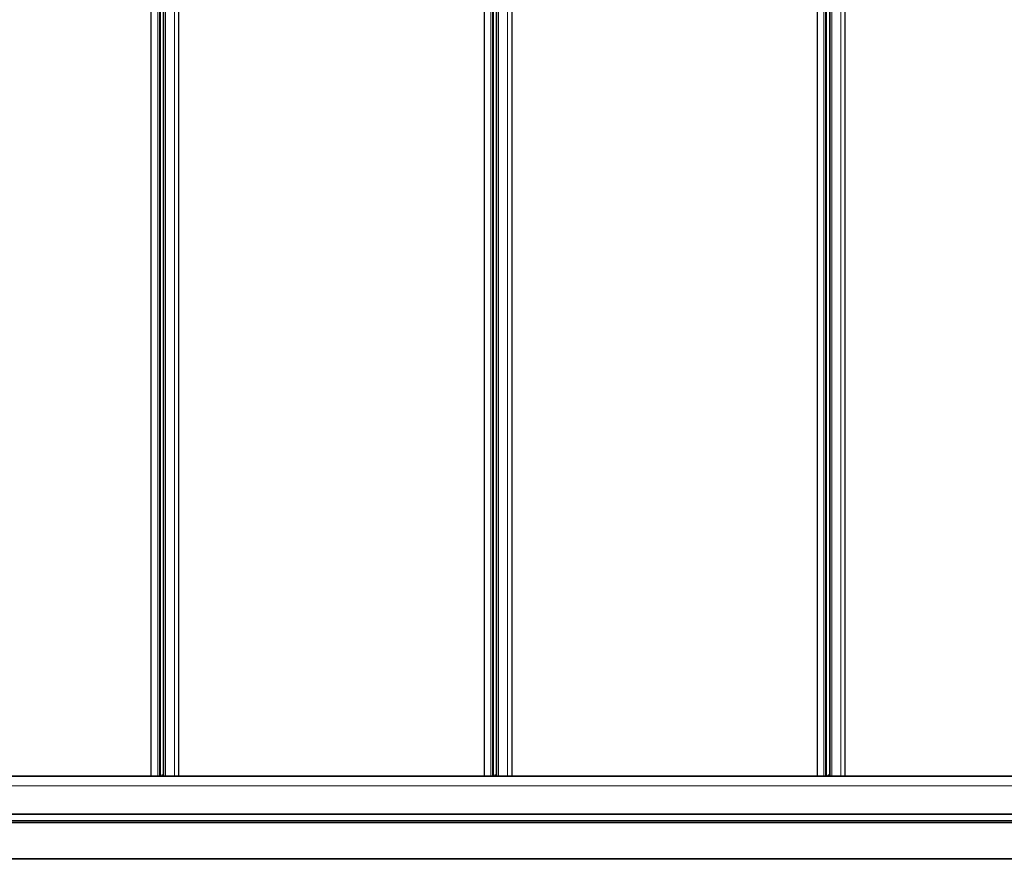
# Model space of a CAD drawing. Units: millimetres. Extents: x 0 to 841, y 0 to 594.
# Drawn here: x 150 to 210, y 98 to 149 of the extents above; entities that cross this region are included whole.
import ezdxf

# ---------------------------------------------------------------- set-up
doc = ezdxf.new("R2010")
doc.units = ezdxf.units.MM

msp = doc.modelspace()

# ---------------------------------------------------------------- linework, layer by layer
at = {"color": 7, "linetype": 'Continuous', "lineweight": 30}
for p, q in [((158.2623625, 292.8394746), (158.2623625, 102.9594659)), ((158.8345742, 102.9594659), (158.8345742, 292.8394746)), ((159.0052342, 292.8394746), (159.0052342, 102.9594659)), ((159.9641252, 102.9594659), (159.9641252, 292.8394746)), ((178.4638321, 292.8394746), (178.4638321, 102.9594659)), ((179.0360427, 102.9594659), (179.0360427, 292.8394746)), ((179.2067027, 292.8394746), (179.2067027, 102.9594659)), ((180.1655936, 102.9594659), (180.1655936, 292.8394746)), ((198.6653, 292.8394746), (198.6653, 102.9594659)), ((199.2375118, 102.9594659), (199.2375118, 292.8394746)), ((199.4081718, 292.8394746), (199.4081718, 102.9594659)), ((200.3670627, 102.9594659), (200.3670627, 292.8394746)), ((95.4028535, 102.9594659), (330.2134729, 102.9594659)), ((158.9255118, 103.0114698), (158.8954902, 102.9594659)), ((158.9347506, 103.0114698), (158.9255118, 103.0114698)), ((158.9655113, 103.0114698), (158.9347506, 103.0114698)), ((158.9955354, 102.9594659), (158.9655113, 103.0114698)), ((179.1269815, 103.0114698), (179.0969586, 102.9594659)), ((179.1362202, 103.0114698), (179.1269815, 103.0114698)), ((179.166981, 103.0114698), (179.1362202, 103.0114698)), ((179.1970027, 102.9594659), (179.166981, 103.0114698)), ((199.3284494, 103.0114698), (199.2984271, 102.9594659)), ((199.3376887, 103.0114698), (199.3284494, 103.0114698)), ((199.3684495, 103.0114698), (199.3376887, 103.0114698)), ((199.3984717, 102.9594659), (199.3684495, 103.0114698)), ((330.2134729, 100.2394723), (95.3948617, 100.2394723)), ((95.3948617, 100.1314687), (330.2134729, 100.1314687)), ((330.2134729, 97.8994703), (95.3987622, 97.8994703))]:
    msp.add_line(p, q, dxfattribs=at)
at = {"color": 7, "linetype": 'Continuous', "lineweight": 0}
for p, q in [((158.675561, 292.8394746), (158.675561, 102.9594659)), ((158.7798953, 292.8394746), (158.7798953, 102.9594659)), ((159.0465546, 292.8394746), (159.0465546, 102.9594659)), ((159.1508889, 292.8394746), (159.1508889, 102.9594659)), ((159.6930194, 292.8394746), (159.6930194, 102.9594659)), ((159.9602318, 292.8394746), (159.9602318, 102.9594659)), ((178.8770282, 292.8394746), (178.8770282, 102.9594659)), ((178.9813626, 292.8394746), (178.9813626, 102.9594659)), ((179.248023, 292.8394746), (179.248023, 102.9594659)), ((179.3523574, 292.8394746), (179.3523574, 102.9594659)), ((179.8944891, 292.8394746), (179.8944891, 102.9594659)), ((180.1617014, 292.8394746), (180.1617014, 102.9594659)), ((199.0784973, 292.8394746), (199.0784973, 102.9594659)), ((199.1828317, 292.8394746), (199.1828317, 102.9594659)), ((199.4494915, 292.8394746), (199.4494915, 102.9594659)), ((199.5538259, 292.8394746), (199.5538259, 102.9594659)), ((200.0959575, 292.8394746), (200.0959575, 102.9594659)), ((200.3631699, 292.8394746), (200.3631699, 102.9594659)), ((330.2134729, 102.9215669), (95.3972936, 102.9215669)), ((95.3931928, 102.359786), (330.2134729, 102.359786)), ((330.2134729, 102.3591565), (95.3931928, 102.3591565)), ((95.3931928, 100.6564378), (330.2134729, 100.6564378)), ((330.2134729, 100.6224965), (95.3931928, 100.6224965)), ((330.2134729, 100.6479596), (95.3936792, 100.6479596)), ((330.2134729, 100.6309842), (95.3936792, 100.6309842)), ((95.3931928, 100.2514696), (330.2134729, 100.2514696)), ((330.2134729, 100.1194715), (95.3931928, 100.1194715)), ((95.4026532, 100.1434659), (330.2134729, 100.1434659)), ((95.3931928, 97.9394674), (330.2134729, 97.9394674))]:
    msp.add_line(p, q, dxfattribs=at)

doc.saveas('drawing.dxf')
